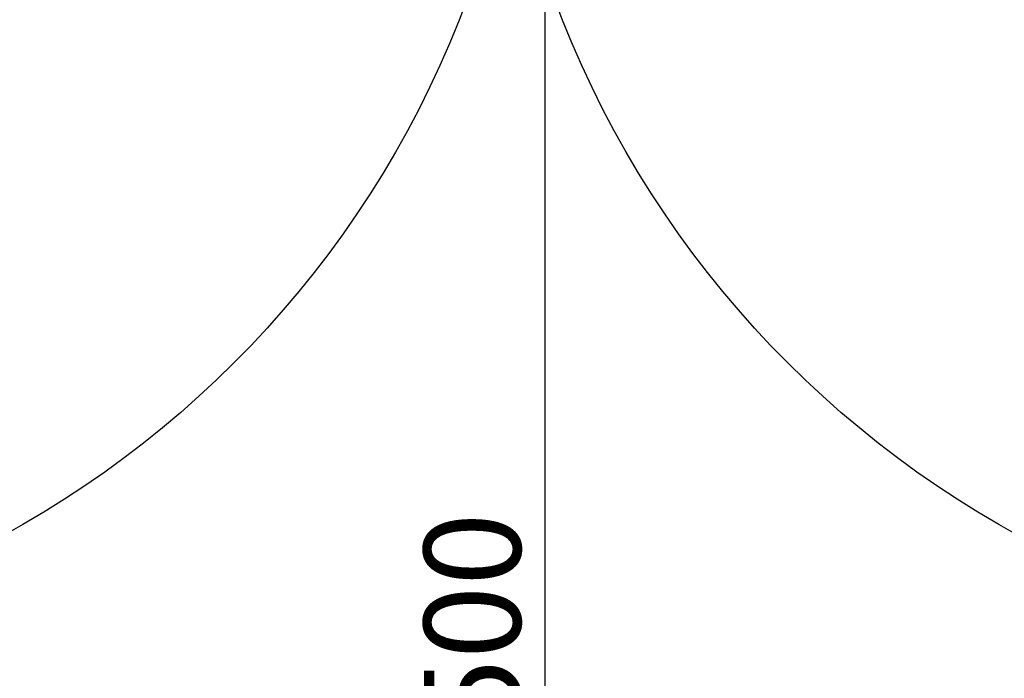
# Model space of a CAD drawing. Units: millimetres. Extents: x 20 to 208, y -14 to 287.
# Drawn here: x 100 to 124, y 74 to 91 of the extents above; entities that cross this region are included whole.
import ezdxf
from ezdxf.enums import TextEntityAlignment as Align
from ezdxf.lldxf.tags import DXFTag

# ---------------------------------------------------------------- set-up
doc = ezdxf.new("R2010")
doc.units = ezdxf.units.MM
doc.layers.add('DV1_Predeterminado', color=7, linetype='Continuous')
doc.layers.add('Predeterminado', color=7, linetype='Continuous')
doc.styles.add('SEACAD_Arial', font='arial.ttf')
tags = doc.linetypes.add('DOT2', pattern=[3.175, 0, -3.175]).pattern_tags.tags
tags[6:7] = [DXFTag(74, 4), DXFTag(75, 0), DXFTag(340, '0'), DXFTag(46, 0.0), DXFTag(50, 0.0), DXFTag(44, 0.0), DXFTag(45, 0.0)]
tags[4:5] = [DXFTag(74, 4), DXFTag(75, 0), DXFTag(340, '0'), DXFTag(46, 0.0), DXFTag(50, 0.0), DXFTag(44, 0.0), DXFTag(45, 0.0)]
doc.dimstyles.new('UNE', dxfattribs={"dimtxt": 2.4, "dimasz": 2.4, "dimexe": 1.2, "dimexo": 0, "dimgap": 0.6, "dimtad": 1, "dimdec": 0, "dimlfac": 40, "dimtxsty": 'SEACAD_Arial', "dimblk1": '_SE_FILLED', "dimblk2": '_SE_FILLED', "dimsah": 1, "dimcen": 1.2, "dimadec": 1, "dimazin": 0, "dimtfac": 0.7, "dimtdec": 3, "dimtmove": 0, "dimatfit": 3, "dimfxl": 1, "dimarcsym": 0})

# ---------------------------------------------------------------- blocks, each defined once
blk = doc.blocks.new('SE')
at = {"layer": 'DV1_Predeterminado', "color": 7, "linetype": 'DOT2', "lineweight": 25}
for centre in [(87.387, 99.952), (136.487, 99.952)]:
    blk.add_circle(centre, 25, dxfattribs=at)
blk = doc.blocks.new('DMBLK128')
at = {"layer": 'Predeterminado', "linetype": 'Continuous', "lineweight": 25}
for points in [[(113.179, 91.346), (112.779, 93.746), (112.379, 91.346)], [(113.179, 58.746), (112.379, 58.746), (112.779, 56.346)]]:
    blk.add_hatch(color=7, dxfattribs=at).paths.add_polyline_path(points)
at = {"layer": 'Predeterminado', "color": 7, "linetype": 'Continuous', "lineweight": 25}
for p, q in [((102.224, 93.746), (113.979, 93.746)), ((112.779, 93.746), (112.779, 56.346))]:
    blk.add_line(p, q, dxfattribs=at)
at = {"layer": 'Predeterminado', "color": 7, "linetype": 'Continuous', "lineweight": 25, "style": 'SEACAD_Arial'}
blk.add_text('1500', height=2.4, rotation=90, dxfattribs=at).set_placement((109.779, 71.29), align=Align.TOP_LEFT)
blk = doc.blocks.new('_SE_FILLED')
at = {"color": 0}
blk.add_line((0, 0), (-1, 0), dxfattribs=at)
blk.add_solid([(0, 0), (-1, -0.1665), (-1, 0.1665), (0, 0)], dxfattribs=at)

msp = doc.modelspace()

# ---------------------------------------------------------------- block references
at = {"layer": 'Predeterminado'}
msp.add_blockref('SE', (0, 0), dxfattribs=at)

# ---------------------------------------------------------------- dimensions: what is measured, and where the dimension line sits
at = {"layer": 'Predeterminado', "color": 7, "linetype": 'Continuous', "lineweight": 25}
dim = msp.add_linear_dim(base=(112.77898, 56.34649), p1=(102.22437, 93.74649), p2=(99.68664, 56.34649), angle=90, text='\\A1;<>', dimstyle='UNE', override={"dimrnd": 10, "dimtdec": 4}, dxfattribs=at)
dim.commit()
dim.dimension.update_dxf_attribs({"geometry": 'DMBLK128', "text_midpoint": (112.77898, 75.04649), "dimtype": 160})

doc.saveas('drawing.dxf')
